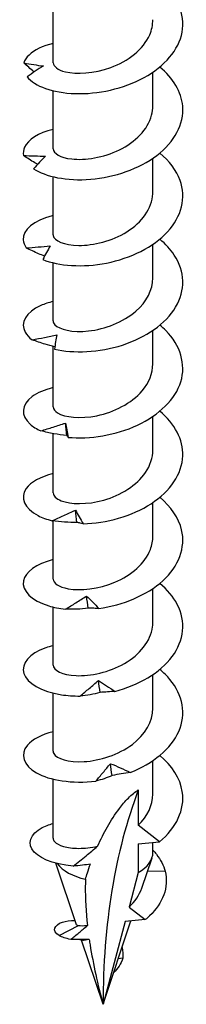
# Model space of a CAD drawing. Units: millimetres. Extents: x -33 to 87, y -349 to 4.
# Drawn here: x 69 to 79, y -349 to -287 of the extents above; entities that cross this region are included whole.
import ezdxf

# ---------------------------------------------------------------- set-up
doc = ezdxf.new("R2010")
doc.units = ezdxf.units.MM

# ---------------------------------------------------------------- blocks, each defined once
blk = doc.blocks.new('SWWZ100x160-ISO')
at = {"layer": ''}
for p, q in [((-3.125, -7.986), (-3.125, -3.783)), ((3.125, -10.681), (3.125, -8.583)), ((-3.125, -13.375), (-3.125, -9.741)), ((3.125, -16.07), (3.125, -13.972)), ((-3.125, -18.764), (-3.125, -15.13)), ((3.125, -21.458), (3.125, -19.361)), ((-3.125, -24.153), (-3.125, -20.519)), ((3.125, -26.847), (3.125, -24.75)), ((-3.125, -29.542), (-3.125, -25.751)), ((3.125, -32.236), (3.125, -30.139)), ((-3.125, -34.931), (-3.125, -31.21)), ((3.125, -37.625), (3.125, -35.528)), ((-3.125, -40.319), (-3.125, -36.679)), ((3.125, -43.014), (3.125, -40.917)), ((-3.125, -45.708), (-3.125, -42.075)), ((3.125, -48.403), (3.125, -46.305)), ((-3.125, -51.097), (-3.125, -47.464)), ((3.125, -53.792), (3.125, -51.694)), ((-3.125, -56.549), (-3.125, -52.852)), ((2.21, -53.531), (2.21, -55.741)), ((3.536, -56.776), (2.21, -55.741)), ((2.21, -56.895), (3.536, -56.776)), ((2.21, -56.895), (2.21, -58.705)), ((3.125, -57.43), (3.125, -56.813)), ((2.431, -59.679), (3.068, -57.771)), ((-1.666, -61.967), (-2.952, -58.12)), ((2.21, -58.705), (1.632, -60.861)), ((3.893, -58.624), (2.781, -58.63)), ((1.632, -60.861), (2.641, -61.649)), ((2.641, -61.649), (1.391, -61.761)), ((-2.755, -62.645), (-1.536, -62.011)), ((0, -66.952), (1.746, -61.729)), ((1.391, -61.761), (0, -66.952)), ((-1.245, -62.947), (-1.488, -62.899)), ((0, -66.952), (-1.34, -62.944)), ((1.233, -64.064), (0.953, -64.102)), ((0.666, -64.959), (0.669, -64.958)), ((0.669, -64.958), (0.667, -64.957))]:
    blk.add_line(p, q, dxfattribs=at)
for centre, major_axis, start_param, end_param in [((37.761, -88.754), (-26.701, 46.248), 0.441603, 0.785398), ((0, -57.43), (3.125, 0), 5.497787, 6.283185), ((0, -57.43), (3.125, 0), 3.546539, 4.352191)]:
    blk.add_ellipse(centre, major_axis=major_axis, ratio=0.57735, start_param=start_param, end_param=end_param, dxfattribs=at)
for points, knots in [([(-4.756, -8.878), (-4.292, -9.445), (-3.151, -9.875), (-1.745, -9.92), (-0.344, -9.965), (1.291, -9.621), (2.573, -8.92), (3.852, -8.222), (4.752, -7.177), (4.954, -6.069), (5.157, -4.951), (4.646, -3.787), (3.604, -2.904), (3.454, -2.777), (3.294, -2.656), (3.124, -2.541)], [54.506302, 54.506302, 54.506302, 54.506302, 55.406769, 55.406769, 55.406769, 56.303925, 56.303925, 56.303925, 57.198374, 57.198374, 57.198374, 58.099824, 58.099824, 58.099824, 58.229731, 58.229731, 58.229731, 58.229731]), ([(-3.119, -7.986), (-3.114, -8.21), (-2.848, -8.435), (-2.361, -8.556), (-1.671, -8.726), (-0.559, -8.672), (0.481, -8.289), (1.565, -7.89), (2.532, -7.137), (2.921, -6.244), (3.056, -5.936), (3.12, -5.614), (3.118, -5.292)], [54.192473, 54.192473, 54.192473, 54.192473, 54.906888, 54.906888, 54.906888, 55.917887, 55.917887, 55.917887, 56.970936, 56.970936, 56.970936, 57.334066, 57.334066, 57.334066, 57.334066]), ([(-3.12, -6.774), (-3.786, -6.937), (-4.319, -7.195), (-4.638, -7.506), (-4.799, -7.663), (-4.908, -7.832), (-4.961, -8.004)], [53.2968085, 53.2968085, 53.2968085, 53.2968085, 53.8097619, 53.8097619, 53.8097619, 54.0679513, 54.0679513, 54.0679513, 54.0679513]), ([(-4.312, -8.56), (-4.323, -8.551), (-4.335, -8.541), (-4.555, -8.364), (-4.761, -8.186), (-4.961, -8.004)], [0.07842504, 0.07842504, 0.07842504, 0.07842504, 0.08324352, 0.08324352, 0.16884714, 0.16884714, 0.16884714, 0.16884714]), ([(-4.961, -8.004), (-4.755, -8.04), (-4.549, -8.074), (-4.14, -8.137), (-3.937, -8.166), (-3.736, -8.191)], [0, 0, 0, 0, 0.080284, 0.080284, 0.1610588, 0.1610588, 0.1610588, 0.1610588]), ([(-3.736, -8.191), (-3.906, -8.291), (-4.077, -8.401), (-4.416, -8.631), (-4.587, -8.753), (-4.756, -8.878)], [0, 0, 0, 0, 0.0790766, 0.0790766, 0.1584643, 0.1584643, 0.1584643, 0.1584643]), ([(-4.353, -14.624), (-3.614, -15.121), (-2.258, -15.406), (-0.775, -15.283), (0.702, -15.161), (2.274, -14.63), (3.377, -13.791), (4.476, -12.954), (5.087, -11.821), (4.989, -10.706), (4.912, -9.818), (4.386, -8.952), (3.557, -8.257)], [48.423838, 48.423838, 48.423838, 48.423838, 49.324387, 49.324387, 49.324387, 50.22161, 50.22161, 50.22161, 51.116114, 51.116114, 51.116114, 51.829255, 51.829255, 51.829255, 51.829255]), ([(-3.124, -13.375), (-3.117, -13.655), (-2.686, -13.932), (-1.964, -14.014), (-1.144, -14.107), (0.025, -13.936), (1.022, -13.447), (2.017, -12.959), (2.808, -12.162), (3.045, -11.281), (3.098, -11.083), (3.123, -10.882), (3.121, -10.681)], [47.909288, 47.909288, 47.909288, 47.909288, 48.80036, 48.80036, 48.80036, 49.813286, 49.813286, 49.813286, 50.824016, 50.824016, 50.824016, 51.050881, 51.050881, 51.050881, 51.050881]), ([(-3.122, -12.161), (-4.045, -12.389), (-4.702, -12.807), (-4.917, -13.279), (-4.995, -13.449), (-5.018, -13.626), (-4.985, -13.799)], [47.0136232, 47.0136232, 47.0136232, 47.0136232, 47.7272979, 47.7272979, 47.7272979, 47.9854873, 47.9854873, 47.9854873, 47.9854873]), ([(-4.105, -14.349), (-4.163, -14.317), (-4.22, -14.284), (-4.515, -14.108), (-4.754, -13.956), (-4.985, -13.799)], [0.0630125, 0.0630125, 0.0630125, 0.0630125, 0.0832435, 0.0832435, 0.1688471, 0.1688471, 0.1688471, 0.1688471]), ([(-4.985, -13.799), (-4.752, -13.81), (-4.518, -13.818), (-4.055, -13.83), (-3.824, -13.834), (-3.595, -13.834)], [0, 0, 0, 0, 0.080284, 0.080284, 0.1610588, 0.1610588, 0.1610588, 0.1610588]), ([(-3.595, -13.834), (-3.722, -13.951), (-3.849, -14.078), (-4.101, -14.343), (-4.228, -14.482), (-4.353, -14.624)], [0, 0, 0, 0, 0.0790766, 0.0790766, 0.1584643, 0.1584643, 0.1584643, 0.1584643]), ([(-3.775, -20.314), (-2.79, -20.71), (-1.274, -20.828), (0.225, -20.532), (1.719, -20.237), (3.165, -19.531), (4.044, -18.576), (4.921, -17.624), (5.216, -16.439), (4.824, -15.353), (4.6, -14.73), (4.152, -14.146), (3.554, -13.648)], [42.341374, 42.341374, 42.341374, 42.341374, 43.241923, 43.241923, 43.241923, 44.139146, 44.139146, 44.139146, 45.03365, 45.03365, 45.03365, 45.546069, 45.546069, 45.546069, 45.546069]), ([(-3.125, -18.764), (-3.125, -18.78), (-3.124, -18.797), (-3.121, -18.813), (-3.066, -19.131), (-2.442, -19.421), (-1.525, -19.429), (-0.609, -19.436), (0.57, -19.152), (1.492, -18.575), (2.433, -17.986), (3.073, -17.102), (3.122, -16.191), (3.124, -16.15), (3.125, -16.11), (3.125, -16.07)], [41.626103, 41.626103, 41.626103, 41.626103, 41.678465, 41.678465, 41.678465, 42.68707, 42.68707, 42.68707, 43.694775, 43.694775, 43.694775, 44.722149, 44.722149, 44.722149, 44.767695, 44.767695, 44.767695, 44.767695]), ([(-3.125, -17.549), (-3.148, -17.554), (-3.171, -17.56), (-3.193, -17.566), (-4.343, -17.86), (-5.027, -18.465), (-4.999, -19.072), (-4.991, -19.246), (-4.927, -19.42), (-4.81, -19.586)], [40.730438, 40.730438, 40.730438, 40.730438, 40.74802, 40.74802, 40.74802, 41.644834, 41.644834, 41.644834, 41.903023, 41.903023, 41.903023, 41.903023]), ([(-3.045, -25.927), (-1.855, -26.197), (-0.239, -26.133), (1.216, -25.665), (2.667, -25.198), (3.929, -24.335), (4.549, -23.293), (5.168, -22.254), (5.136, -21.054), (4.465, -20.029), (4.232, -19.672), (3.922, -19.339), (3.556, -19.037)], [36.25891, 36.25891, 36.25891, 36.25891, 37.159459, 37.159459, 37.159459, 38.056682, 38.056682, 38.056682, 38.951186, 38.951186, 38.951186, 39.262884, 39.262884, 39.262884, 39.262884]), ([(-4.81, -19.586), (-4.558, -19.568), (-4.307, -19.548), (-3.807, -19.504), (-3.558, -19.48), (-3.31, -19.452)], [0, 0, 0, 0, 0.080284, 0.080284, 0.1610588, 0.1610588, 0.1610588, 0.1610588]), ([(-3.668, -20.101), (-3.791, -20.053), (-3.913, -20.002), (-4.295, -19.837), (-4.555, -19.714), (-4.81, -19.586)], [0.0436653, 0.0436653, 0.0436653, 0.0436653, 0.0832435, 0.0832435, 0.1688471, 0.1688471, 0.1688471, 0.1688471]), ([(-3.31, -19.452), (-3.388, -19.582), (-3.466, -19.72), (-3.621, -20.008), (-3.699, -20.16), (-3.775, -20.314)], [0, 0, 0, 0, 0.0790766, 0.0790766, 0.1584643, 0.1584643, 0.1584643, 0.1584643]), ([(-3.12, -24.153), (-3.122, -24.236), (-3.089, -24.318), (-3.018, -24.395), (-2.744, -24.695), (-1.917, -24.898), (-0.905, -24.784), (0.106, -24.671), (1.267, -24.236), (2.061, -23.544), (2.727, -22.963), (3.116, -22.212), (3.123, -21.458)], [35.342917, 35.342917, 35.342917, 35.342917, 35.604926, 35.604926, 35.604926, 36.620066, 36.620066, 36.620066, 37.633978, 37.633978, 37.633978, 38.48451, 38.48451, 38.48451, 38.48451]), ([(-3.123, -22.94), (-3.408, -23.008), (-3.668, -23.093), (-3.896, -23.194), (-4.833, -23.611), (-5.205, -24.277), (-4.88, -24.863), (-4.786, -25.032), (-4.638, -25.193), (-4.44, -25.34)], [34.447253, 34.447253, 34.447253, 34.447253, 34.665556, 34.665556, 34.665556, 35.56237, 35.56237, 35.56237, 35.820559, 35.820559, 35.820559, 35.820559]), ([(-2.193, -31.448), (-0.844, -31.571), (0.805, -31.317), (2.159, -30.685), (3.508, -30.056), (4.535, -29.06), (4.872, -27.962), (5.207, -26.868), (4.85, -25.69), (3.927, -24.758), (3.813, -24.642), (3.69, -24.531), (3.559, -24.424)], [30.176446, 30.176446, 30.176446, 30.176446, 31.076995, 31.076995, 31.076995, 31.974218, 31.974218, 31.974218, 32.868722, 32.868722, 32.868722, 32.979699, 32.979699, 32.979699, 32.979699]), ([(-4.44, -25.34), (-4.182, -25.293), (-3.922, -25.243), (-3.406, -25.14), (-3.148, -25.086), (-2.892, -25.029)], [0, 0, 0, 0, 0.080284, 0.080284, 0.1610588, 0.1610588, 0.1610588, 0.1610588]), ([(-2.892, -25.029), (-2.918, -25.165), (-2.945, -25.31), (-2.996, -25.61), (-3.021, -25.767), (-3.045, -25.927)], [0, 0, 0, 0, 0.0790766, 0.0790766, 0.1584643, 0.1584643, 0.1584643, 0.1584643]), ([(-3.022, -25.776), (-3.226, -25.728), (-3.43, -25.672), (-3.902, -25.53), (-4.174, -25.438), (-4.44, -25.34)], [0.0204373, 0.0204373, 0.0204373, 0.0204373, 0.0832435, 0.0832435, 0.1688471, 0.1688471, 0.1688471, 0.1688471]), ([(-3.117, -29.542), (-3.118, -29.676), (-3.029, -29.81), (-2.847, -29.921), (-2.407, -30.19), (-1.438, -30.308), (-0.379, -30.09), (0.677, -29.872), (1.787, -29.317), (2.449, -28.543), (2.883, -28.036), (3.114, -27.441), (3.118, -26.847)], [29.059732, 29.059732, 29.059732, 29.059732, 29.485061, 29.485061, 29.485061, 30.50879, 30.50879, 30.50879, 31.530939, 31.530939, 31.530939, 32.201325, 32.201325, 32.201325, 32.201325]), ([(-3.12, -28.33), (-3.665, -28.462), (-4.122, -28.658), (-4.443, -28.896), (-5.128, -29.406), (-5.175, -30.097), (-4.565, -30.629), (-4.39, -30.782), (-4.163, -30.922), (-3.893, -31.041)], [28.164067, 28.164067, 28.164067, 28.164067, 28.583092, 28.583092, 28.583092, 29.479906, 29.479906, 29.479906, 29.738095, 29.738095, 29.738095, 29.738095]), ([(-1.253, -36.865), (0.2, -36.825), (1.817, -36.381), (3.015, -35.601), (4.208, -34.824), (4.959, -33.724), (4.998, -32.605), (5.034, -31.601), (4.496, -30.595), (3.559, -29.812)], [24.093982, 24.093982, 24.093982, 24.093982, 24.994531, 24.994531, 24.994531, 25.891754, 25.891754, 25.891754, 26.696513, 26.696513, 26.696513, 26.696513]), ([(-3.893, -31.041), (-3.637, -30.964), (-3.38, -30.885), (-2.868, -30.722), (-2.613, -30.638), (-2.358, -30.551)], [0, 0, 0, 0, 0.080284, 0.080284, 0.1610588, 0.1610588, 0.1610588, 0.1610588]), ([(-2.358, -30.551), (-2.332, -30.687), (-2.305, -30.832), (-2.25, -31.132), (-2.222, -31.289), (-2.193, -31.448)], [0, 0, 0, 0, 0.0790766, 0.0790766, 0.1584643, 0.1584643, 0.1584643, 0.1584643]), ([(-2.273, -31.334), (-2.544, -31.308), (-2.815, -31.268), (-3.352, -31.169), (-3.625, -31.108), (-3.893, -31.041)], [0, 0, 0, 0, 0.0832435, 0.0832435, 0.1688471, 0.1688471, 0.1688471, 0.1688471]), ([(-2.193, -31.448), (-2.199, -31.428), (-2.209, -31.408), (-2.236, -31.371), (-2.253, -31.352), (-2.273, -31.334)], [0, 0, 0, 0, 0.0887535, 0.0887535, 0.1776791, 0.1776791, 0.1776791, 0.1776791]), ([(-3.117, -34.93), (-3.115, -35.112), (-2.947, -35.294), (-2.619, -35.42), (-2.046, -35.64), (-1.004, -35.672), (0.046, -35.375), (1.096, -35.078), (2.12, -34.452), (2.667, -33.646), (2.965, -33.208), (3.116, -32.722), (3.117, -32.236)], [22.776547, 22.776547, 22.776547, 22.776547, 23.353559, 23.353559, 23.353559, 24.362106, 24.362106, 24.362106, 25.370199, 25.370199, 25.370199, 25.918139, 25.918139, 25.918139, 25.918139]), ([(-3.121, -33.718), (-3.923, -33.915), (-4.529, -34.254), (-4.811, -34.651), (-5.218, -35.225), (-4.936, -35.902), (-4.067, -36.347), (-3.816, -36.476), (-3.521, -36.585), (-3.189, -36.67)], [21.880882, 21.880882, 21.880882, 21.880882, 22.500628, 22.500628, 22.500628, 23.397442, 23.397442, 23.397442, 23.655631, 23.655631, 23.655631, 23.655631]), ([(-0.263, -42.17), (1.236, -41.958), (2.757, -41.332), (3.749, -40.425), (4.739, -39.521), (5.184, -38.351), (4.924, -37.245), (4.75, -36.5), (4.258, -35.791), (3.555, -35.203)], [18.011518, 18.011518, 18.011518, 18.011518, 18.912067, 18.912067, 18.912067, 19.80929, 19.80929, 19.80929, 20.413328, 20.413328, 20.413328, 20.413328]), ([(-3.189, -36.67), (-2.946, -36.563), (-2.702, -36.455), (-2.216, -36.234), (-1.972, -36.121), (-1.729, -36.006)], [0, 0, 0, 0, 0.080284, 0.080284, 0.1610588, 0.1610588, 0.1610588, 0.1610588]), ([(-1.729, -36.006), (-1.651, -36.135), (-1.573, -36.274), (-1.415, -36.561), (-1.334, -36.712), (-1.253, -36.865)], [0, 0, 0, 0, 0.0790766, 0.0790766, 0.1584643, 0.1584643, 0.1584643, 0.1584643]), ([(-1.633, -36.778), (-1.892, -36.783), (-2.151, -36.773), (-2.667, -36.735), (-2.931, -36.706), (-3.189, -36.67)], [0, 0, 0, 0, 0.0832435, 0.0832435, 0.1688471, 0.1688471, 0.1688471, 0.1688471]), ([(-1.253, -36.865), (-1.31, -36.849), (-1.369, -36.833), (-1.496, -36.804), (-1.563, -36.791), (-1.633, -36.778)], [0, 0, 0, 0, 0.0887535, 0.0887535, 0.1776791, 0.1776791, 0.1776791, 0.1776791]), ([(-3.121, -40.319), (-3.115, -40.57), (-2.776, -40.82), (-2.18, -40.927), (-1.425, -41.062), (-0.283, -40.953), (0.741, -40.52), (1.764, -40.086), (2.634, -39.334), (2.966, -38.468), (3.071, -38.194), (3.121, -37.91), (3.119, -37.626)], [16.493361, 16.493361, 16.493361, 16.493361, 17.291983, 17.291983, 17.291983, 18.303539, 18.303539, 18.303539, 19.314559, 19.314559, 19.314559, 19.634954, 19.634954, 19.634954, 19.634954]), ([(-3.124, -39.104), (-4.188, -39.365), (-4.883, -39.884), (-4.986, -40.437), (-5.098, -41.041), (-4.5, -41.667), (-3.405, -41.999), (-3.09, -42.094), (-2.737, -42.166), (-2.357, -42.209)], [15.597697, 15.597697, 15.597697, 15.597697, 16.418164, 16.418164, 16.418164, 17.314978, 17.314978, 17.314978, 17.573167, 17.573167, 17.573167, 17.573167]), ([(0.738, -47.359), (2.222, -46.974), (3.585, -46.18), (4.334, -45.171), (5.08, -44.167), (5.2, -42.965), (4.652, -41.905), (4.406, -41.428), (4.027, -40.984), (3.555, -40.593)], [11.929054, 11.929054, 11.929054, 11.929054, 12.829603, 12.829603, 12.829603, 13.726826, 13.726826, 13.726826, 14.130143, 14.130143, 14.130143, 14.130143]), ([(-2.357, -42.209), (-2.137, -42.076), (-1.916, -41.94), (-1.474, -41.665), (-1.252, -41.525), (-1.031, -41.383)], [0, 0, 0, 0, 0.080284, 0.080284, 0.1610588, 0.1610588, 0.1610588, 0.1610588]), ([(-1.031, -41.383), (-0.905, -41.501), (-0.777, -41.627), (-0.522, -41.891), (-0.392, -42.029), (-0.263, -42.17)], [0, 0, 0, 0, 0.0790766, 0.0790766, 0.1584643, 0.1584643, 0.1584643, 0.1584643]), ([(-0.927, -42.144), (-1.164, -42.177), (-1.402, -42.197), (-1.876, -42.216), (-2.118, -42.216), (-2.357, -42.209)], [0, 0, 0, 0, 0.0832435, 0.0832435, 0.1688471, 0.1688471, 0.1688471, 0.1688471]), ([(-0.263, -42.17), (-0.367, -42.163), (-0.475, -42.157), (-0.696, -42.148), (-0.81, -42.146), (-0.927, -42.144)], [0, 0, 0, 0, 0.0887535, 0.0887535, 0.1776791, 0.1776791, 0.1776791, 0.1776791]), ([(-3.125, -45.708), (-3.124, -46.024), (-2.564, -46.33), (-1.687, -46.369), (-0.797, -46.408), (0.39, -46.161), (1.344, -45.608), (2.298, -45.056), (2.988, -44.207), (3.106, -43.311), (3.119, -43.212), (3.124, -43.113), (3.124, -43.014)], [10.210176, 10.210176, 10.210176, 10.210176, 11.210632, 11.210632, 11.210632, 12.225691, 12.225691, 12.225691, 13.240131, 13.240131, 13.240131, 13.351769, 13.351769, 13.351769, 13.351769]), ([(-3.124, -44.494), (-3.289, -44.533), (-3.445, -44.578), (-3.591, -44.629), (-4.629, -44.992), (-5.147, -45.633), (-4.961, -46.232), (-4.774, -46.832), (-3.882, -47.371), (-2.607, -47.565), (-2.24, -47.621), (-1.843, -47.649), (-1.431, -47.646)], [9.314511, 9.314511, 9.314511, 9.314511, 9.440486, 9.440486, 9.440486, 10.3357, 10.3357, 10.3357, 11.232514, 11.232514, 11.232514, 11.490703, 11.490703, 11.490703, 11.490703]), ([(1.709, -52.434), (3.119, -51.88), (4.27, -50.94), (4.744, -49.86), (5.216, -48.785), (5.008, -47.588), (4.194, -46.607), (4.01, -46.386), (3.796, -46.176), (3.558, -45.98)], [5.84659, 5.84659, 5.84659, 5.84659, 6.747139, 6.747139, 6.747139, 7.644362, 7.644362, 7.644362, 7.846958, 7.846958, 7.846958, 7.846958]), ([(-1.431, -47.646), (-1.242, -47.489), (-1.053, -47.329), (-0.673, -47.007), (-0.482, -46.843), (-0.291, -46.676)], [0, 0, 0, 0, 0.080284, 0.080284, 0.1610588, 0.1610588, 0.1610588, 0.1610588]), ([(-0.291, -46.676), (-0.122, -46.777), (0.05, -46.886), (0.392, -47.115), (0.565, -47.236), (0.738, -47.359)], [0, 0, 0, 0, 0.0790766, 0.0790766, 0.1584643, 0.1584643, 0.1584643, 0.1584643]), ([(-0.184, -47.425), (-0.389, -47.484), (-0.596, -47.529), (-1.009, -47.601), (-1.221, -47.627), (-1.431, -47.646)], [0, 0, 0, 0, 0.0832435, 0.0832435, 0.1688471, 0.1688471, 0.1688471, 0.1688471]), ([(0.738, -47.359), (0.59, -47.367), (0.439, -47.376), (0.131, -47.398), (-0.025, -47.411), (-0.184, -47.425)], [0, 0, 0, 0, 0.0887535, 0.0887535, 0.1776791, 0.1776791, 0.1776791, 0.1776791]), ([(-3.123, -51.098), (-3.124, -51.148), (-3.112, -51.198), (-3.085, -51.247), (-2.916, -51.561), (-2.174, -51.811), (-1.192, -51.753), (-0.211, -51.696), (0.976, -51.323), (1.835, -50.672), (2.63, -50.069), (3.12, -49.238), (3.124, -48.403)], [3.926991, 3.926991, 3.926991, 3.926991, 4.086683, 4.086683, 4.086683, 5.106478, 5.106478, 5.106478, 6.125553, 6.125553, 6.125553, 7.068583, 7.068583, 7.068583, 7.068583]), ([(-3.12, -49.885), (-3.862, -50.067), (-4.438, -50.369), (-4.741, -50.727), (-5.222, -51.296), (-5.005, -51.99), (-4.17, -52.459), (-3.346, -52.922), (-1.936, -53.151), (-0.447, -52.972)], [3.031326, 3.031326, 3.031326, 3.031326, 3.603564, 3.603564, 3.603564, 4.511405, 4.511405, 4.511405, 5.408239, 5.408239, 5.408239, 5.408239]), ([(3.536, -56.776), (4.596, -55.907), (5.138, -54.752), (4.967, -53.635), (4.841, -52.81), (4.328, -52.016), (3.556, -51.369)], [0, 0, 0, 0, 0.899619, 0.899619, 0.899619, 1.563772, 1.563772, 1.563772, 1.563772]), ([(-0.447, -52.972), (-0.298, -52.795), (-0.147, -52.616), (0.155, -52.254), (0.307, -52.07), (0.46, -51.883)], [0, 0, 0, 0, 0.080284, 0.080284, 0.1610588, 0.1610588, 0.1610588, 0.1610588]), ([(0.46, -51.883), (0.666, -51.962), (0.874, -52.049), (1.29, -52.234), (1.5, -52.333), (1.709, -52.434)], [0, 0, 0, 0, 0.0790766, 0.0790766, 0.1584643, 0.1584643, 0.1584643, 0.1584643]), ([(0.566, -52.619), (0.401, -52.7), (0.234, -52.767), (-0.102, -52.882), (-0.275, -52.931), (-0.447, -52.972)], [0, 0, 0, 0, 0.0832435, 0.0832435, 0.1688471, 0.1688471, 0.1688471, 0.1688471]), ([(1.709, -52.434), (1.523, -52.461), (1.335, -52.49), (0.954, -52.552), (0.761, -52.585), (0.566, -52.619)], [0, 0, 0, 0, 0.0887535, 0.0887535, 0.1776791, 0.1776791, 0.1776791, 0.1776791]), ([(-0.339, -57.049), (-0.152, -56.632), (0.056, -56.218), (0.481, -55.477), (0.754, -55.05), (1.189, -54.478), (1.384, -54.244), (1.691, -53.932), (1.797, -53.835), (2.006, -53.663), (2.11, -53.589), (2.21, -53.531)], [3.1968723, 3.1968723, 3.1968723, 3.1968723, 3.3500759, 3.3500759, 3.4905529, 3.4905529, 3.5755711, 3.5755711, 3.6180802, 3.6180802, 3.6605893, 3.6605893, 3.6605893, 3.6605893]), ([(-1.867, -58.294), (-3.175, -58.197), (-4.146, -57.749), (-4.454, -57.222), (-4.769, -56.684), (-4.388, -56.084), (-3.498, -55.746), (-3.382, -55.702), (-3.257, -55.662), (-3.124, -55.627)], [1.186639, 1.186639, 1.186639, 1.186639, 2.093584, 2.093584, 2.093584, 3.019746, 3.019746, 3.019746, 3.141311, 3.141311, 3.141311, 3.141311]), ([(-3.125, -56.549), (-3.125, -56.623), (-3.095, -56.696), (-2.932, -56.886), (-2.744, -56.992), (-2.221, -57.143), (-1.891, -57.187), (-1.151, -57.184), (-0.751, -57.141), (-0.339, -57.049)], [0.3305293, 0.3305293, 0.3305293, 0.3305293, 0.4103754, 0.4103754, 0.5471672, 0.5471672, 0.683959, 0.683959, 0.8158693, 0.8158693, 0.8158693, 0.8158693]), ([(-1.867, -58.294), (-1.6, -58.085), (-1.328, -57.869), (-0.82, -57.456), (-0.58, -57.256), (-0.339, -57.049)], [-0.2349787, -0.2349787, -0.2349787, -0.2349787, -0.1238324, -0.1238324, -0.024169, -0.024169, -0.024169, -0.024169]), ([(3.124, -57.3), (3.203, -57.385), (3.277, -57.471), (3.346, -57.56), (3.606, -57.895), (3.791, -58.255), (3.893, -58.624)], [4.7900314, 4.7900314, 4.7900314, 4.7900314, 4.8831508, 4.8831508, 4.8831508, 5.2359878, 5.2359878, 5.2359878, 5.2359878]), ([(-0.788, -58.166), (-0.956, -58.199), (-1.124, -58.222), (-1.476, -58.263), (-1.677, -58.28), (-1.867, -58.294)], [-0.1880234, -0.1880234, -0.1880234, -0.1880234, -0.105705, -0.105705, 0, 0, 0, 0]), ([(-1.101, -59.118), (-1.062, -58.986), (-1.021, -58.855), (-0.921, -58.545), (-0.857, -58.358), (-0.788, -58.166)], [2.9340882, 2.9340882, 2.9340882, 2.9340882, 2.9864406, 2.9864406, 3.0591064, 3.0591064, 3.0591064, 3.0591064]), ([(-1.101, -59.118), (-1.106, -59.256), (-1.109, -59.395), (-1.119, -60.349), (-1.071, -61.177), (-0.978, -62.012)], [1.0224233, 1.0224233, 1.0224233, 1.0224233, 1.0848095, 1.0848095, 1.4513525, 1.4513525, 1.4513525, 1.4513525]), ([(3.893, -58.624), (4.136, -59.615), (3.737, -60.639), (2.92, -61.407), (2.832, -61.491), (2.739, -61.572), (2.641, -61.649)], [0, 0, 0, 0, 0.944585, 0.944585, 0.944585, 1.047198, 1.047198, 1.047198, 1.047198]), ([(-2.755, -62.645), (-3.213, -62.358), (-3.081, -61.977), (-2.531, -61.807), (-2.32, -61.741), (-2.051, -61.707), (-1.753, -61.709)], [0, 0, 0, 0, 1.016414, 1.016414, 1.016414, 1.407676, 1.407676, 1.407676, 1.407676]), ([(-2.022, -62.885), (-1.851, -62.748), (-1.672, -62.603), (-1.33, -62.32), (-1.148, -62.165), (-0.978, -62.012)], [-0.1464827, -0.1464827, -0.1464827, -0.1464827, -0.0728354, -0.0728354, 0, 0, 0, 0]), ([(-1.666, -61.967), (-1.665, -61.971), (-1.66, -61.975), (-1.633, -61.991), (-1.594, -62.002), (-1.536, -62.011)], [0.28622051, 0.28622051, 0.28622051, 0.28622051, 0.30731251, 0.30731251, 0.35978425, 0.35978425, 0.35978425, 0.35978425]), ([(-0.864, -62.892), (-1.052, -62.902), (-1.269, -62.902), (-1.634, -62.897), (-1.835, -62.891), (-2.022, -62.885)], [-0.1890708, -0.1890708, -0.1890708, -0.1890708, -0.0984058, -0.0984058, 0, 0, 0, 0]), ([(-0.864, -62.892), (-0.848, -63.001), (-0.831, -63.11), (-0.616, -64.463), (-0.331, -65.717), (0, -66.952)], [1.5797929, 1.5797929, 1.5797929, 1.5797929, 1.6272143, 1.6272143, 2.1696191, 2.1696191, 2.1696191, 2.1696191]), ([(-1.34, -62.944), (-1.425, -62.913), (-1.478, -62.901), (-1.487, -62.899), (-1.488, -62.899), (-1.488, -62.899)], [0, 0, 0, 0, 0.07568884, 0.07568884, 0.0814029, 0.0814029, 0.0814029, 0.0814029])]:
    blk.add_open_spline(points, degree=3, knots=knots, dxfattribs=at)
for points in [[(-2.273, -31.334), (-2.302, -31.073), (-2.33, -30.812), (-2.358, -30.551)], [(-1.633, -36.778), (-1.665, -36.521), (-1.697, -36.263), (-1.729, -36.006)], [(-0.927, -42.144), (-0.962, -41.89), (-0.997, -41.637), (-1.031, -41.383)], [(-0.184, -47.425), (-0.22, -47.176), (-0.256, -46.926), (-0.291, -46.676)], [(0.566, -52.619), (0.531, -52.374), (0.495, -52.129), (0.46, -51.883)], [(2.21, -55.741), (2.788, -55.183), (3.114, -54.487), (3.121, -53.791)], [(1.632, -60.861), (1.995, -60.527), (2.276, -60.118), (2.425, -59.676)], [(-1.536, -62.011), (-1.421, -62.029), (-1.23, -62.037), (-0.978, -62.012)], [(-2.022, -62.885), (-2.328, -62.831), (-2.577, -62.746), (-2.755, -62.645)], [(-0.864, -62.892), (-1.038, -62.926), (-1.168, -62.939), (-1.245, -62.947)], [(-1.245, -62.947), (-1.308, -62.948), (-1.34, -62.944), (-1.34, -62.944)], [(1.188, -63.389), (1.255, -63.62), (1.268, -63.85), (1.233, -64.064)], [(1.233, -64.064), (1.143, -64.426), (0.919, -64.734), (0.669, -64.958)]]:
    blk.add_open_spline(points, degree=3, dxfattribs=at)

msp = doc.modelspace()

# ---------------------------------------------------------------- block references
msp.add_blockref('SWWZ100x160-ISO', (74.2, -281.737))

doc.saveas('drawing.dxf')
